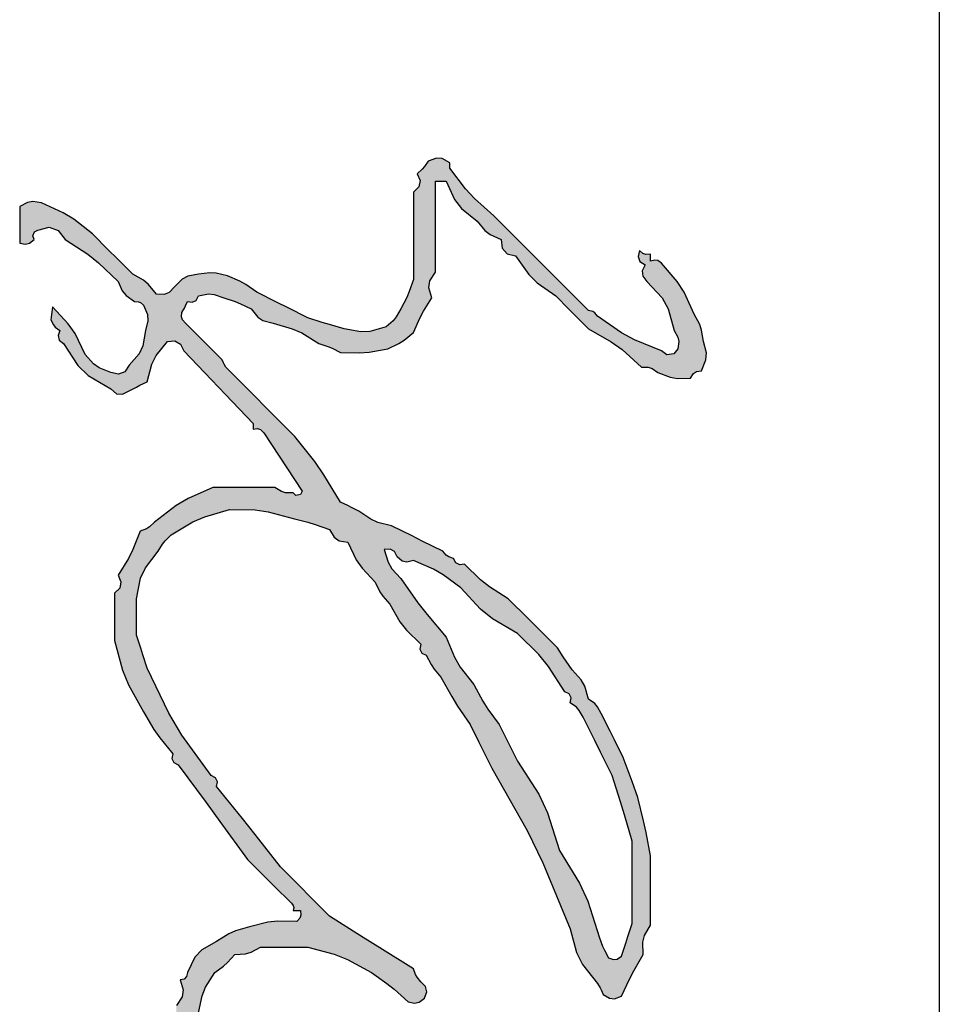
# Model space of a CAD drawing. Extents: x 1083416 to 1702742, y -180300 to 280636.
# Drawn here: x 1089965 to 1090666, y 37818 to 38568 of the extents above; entities that cross this region are included whole.
import ezdxf

# ---------------------------------------------------------------- set-up
doc = ezdxf.new("R2010")
doc.units = 0
doc.header["$LTSCALE"] = 1000
doc.layers.get('0').update_dxf_attribs({"linetype": 'CONTINUOUS'})
doc.layers.add('DDTK', color=140, linetype='CONTINUOUS')

# ---------------------------------------------------------------- blocks, each defined once
blk = doc.blocks.new('zxp')
h = blk.add_hatch(color=256)
h.dxf.hatch_style = 1
h.paths.add_polyline_path([(3.418724, 15.351333), (3.473013, 15.406287), (3.491377, 15.403099), (3.506222, 15.410522), (3.514689, 15.427125), (3.550424, 15.445256), (3.567561, 15.456681), (3.598042, 15.482693), (3.672119, 15.524011), (3.708372, 15.54632), (3.778638, 15.59383), (3.84532, 15.627171), (3.878661, 15.643841), (3.945343, 15.677182), (4.182157, 15.811246), (4.305305, 15.871421), (4.556593, 15.975861), (4.646772, 15.999365), (4.692065, 16.022011), (4.764974, 16.080052), (4.781123, 16.089357), (4.789517, 16.093554), (4.80665, 16.10089), (4.820819, 16.124951), (4.82272, 16.14396), (4.813596, 16.17035), (4.748307, 16.200888), (4.716235, 16.217622), (4.653838, 16.253702), (4.608027, 16.252637), (4.582621, 16.258988), (4.542701, 16.281486), (4.437122, 16.281486), (4.384332, 16.281486), (4.278752, 16.281486), (4.189286, 16.264787), (4.144747, 16.255045), (4.05648, 16.232864), (3.995189, 16.211099), (3.964623, 16.199984), (3.903667, 16.177296), (3.836985, 16.143955), (3.803644, 16.127285), (3.736962, 16.093944), (3.711158, 16.079576), (3.69906, 16.068991), (3.681394, 16.045321), (3.632489, 16.030839), (3.60803, 16.017081), (3.570258, 15.982807), (3.537068, 15.960355), (3.520396, 15.949241), (3.486905, 15.927239), (3.411888, 15.852222), (3.37438, 15.814713), (3.299363, 15.739696), (3.253936, 15.667796), (3.226947, 15.633704), (3.167388, 15.572992), (3.170576, 15.554628), (3.163153, 15.539783), (3.14655, 15.531315), (3.139472, 15.512572), (3.133345, 15.503382), (3.118766, 15.489639), (3.079868, 15.411844), (3.060419, 15.372946), (3.021522, 15.295151), (3.008549, 15.241982), (2.996726, 15.21538), (2.965953, 15.170122), (2.951826, 15.142457), (2.944879, 15.128563), (2.931223, 15.100662), (2.827328, 15.037139), (2.776978, 15.002174), (2.681166, 14.927011), (2.575587, 14.821432), (2.522797, 14.768642), (2.417217, 14.663062), (2.406104, 14.657505), (2.400547, 14.654727), (2.389433, 14.64917), (2.333865, 14.593602), (2.306081, 14.565818), (2.250513, 14.51025), (2.237643, 14.498285), (2.226311, 14.494508), (2.208836, 14.496358), (2.192688, 14.505663), (2.184294, 14.50986), (2.16716, 14.517196), (2.170348, 14.535559), (2.162926, 14.550404), (2.146322, 14.558872), (2.138664, 14.597109), (2.140253, 14.619355), (2.153268, 14.656116), (2.167398, 14.698721), (2.175794, 14.71971), (2.194944, 14.760307), (2.226417, 14.785108), (2.239723, 14.805068), (2.250513, 14.843659), (2.271283, 14.916648), (2.287139, 14.952685), (2.326919, 15.017309), (2.338319, 15.051582), (2.345341, 15.068434), (2.361649, 15.100662), (2.362565, 15.173108), (2.359742, 15.209805), (2.347757, 15.281259), (2.327613, 15.322882), (2.314747, 15.342896), (2.285243, 15.378503), (2.230552, 15.402328), (2.203871, 15.41637), (2.153268, 15.447963), (2.115709, 15.436423), (2.08885, 15.44026), (2.056024, 15.461855), (1.917103, 15.461855), (1.847643, 15.461855), (1.708723, 15.461855), (1.708723, 15.478526), (1.708723, 15.486861), (1.708723, 15.503531), (1.779289, 15.534958), (1.813324, 15.561257), (1.861535, 15.621614), (1.896695, 15.650602), (1.911995, 15.670493), (1.930995, 15.711912), (1.964238, 15.715689), (1.985861, 15.73491), (1.99351, 15.76748), (2.063965, 15.817566), (2.096236, 15.849838), (2.146322, 15.920293), (2.196334, 15.970304), (2.221339, 15.99531), (2.271351, 16.045321), (2.320796, 16.131644), (2.350631, 16.172846), (2.417217, 16.246756), (2.417205, 16.273115), (2.42223, 16.288191), (2.438055, 16.30927), (2.455974, 16.3567), (2.460461, 16.383622), (2.458893, 16.434299), (2.441781, 16.44472), (2.434147, 16.456171), (2.431109, 16.475975), (2.389752, 16.492512), (2.363068, 16.49418), (2.319973, 16.482921), (2.276571, 16.476127), (2.25458, 16.468797), (2.215782, 16.448191), (2.13192, 16.409199), (2.091583, 16.383268), (2.021294, 16.323162), (2.011747, 16.309217), (2.00984, 16.297775), (2.014348, 16.281486), (2.003234, 16.281486), (1.997677, 16.281486), (1.986564, 16.281486), (1.988547, 16.264026), (1.984734, 16.252588), (1.972672, 16.23981), (1.995692, 16.234013), (2.014708, 16.241144), (2.02824, 16.260648), (2.050662, 16.249236), (2.071384, 16.251538), (2.090754, 16.267594), (2.15375, 16.325869), (2.195537, 16.349084), (2.278297, 16.371785), (2.302893, 16.385851), (2.319643, 16.3892), (2.347757, 16.385677), (2.367169, 16.369672), (2.370129, 16.343039), (2.354703, 16.323162), (2.313729, 16.220379), (2.2866, 16.170404), (2.222729, 16.080052), (2.210624, 16.069284), (2.205695, 16.061069), (2.20189, 16.045321), (2.057413, 15.900844), (1.985174, 15.828605), (1.840697, 15.684128), (1.774916, 15.611068), (1.738181, 15.577159), (1.6601, 15.517423), (1.651765, 15.517423), (1.647598, 15.517423), (1.639262, 15.517423), (1.622926, 15.488226), (1.621038, 15.465569), (1.632316, 15.434071), (1.653607, 15.419829), (1.663607, 15.411257), (1.680938, 15.392395), (1.707092, 15.403296), (1.73045, 15.398624), (1.750399, 15.378503), (1.883762, 15.378503), (1.950444, 15.378503), (2.083808, 15.378503), (2.129586, 15.362415), (2.15206, 15.352583), (2.194944, 15.329881), (2.226287, 15.313039), (2.241094, 15.301194), (2.264405, 15.274312), (2.281355, 15.212635), (2.282884, 15.177469), (2.271351, 15.114554), (2.255196, 15.058834), (2.246859, 15.031045), (2.229675, 14.975633), (2.190777, 14.897838), (2.171328, 14.85894), (2.13243, 14.781145), (2.102219, 14.74005), (2.089347, 14.717167), (2.069916, 14.670008), (2.059126, 14.626793), (2.057645, 14.603094), (2.06297, 14.558872), (2.071499, 14.518745), (2.082787, 14.497782), (2.111592, 14.468573), (2.133504, 14.448193), (2.141188, 14.428983), (2.139376, 14.399113), (2.102779, 14.369125), (2.086487, 14.349871), (2.06297, 14.308815), (2.001845, 14.24769), (1.971282, 14.217127), (1.910157, 14.156002), (1.854051, 14.084342), (1.829771, 14.044351), (1.792075, 13.961513), (1.786925, 13.928107), (1.790261, 13.908091), (1.805967, 13.878161), (1.861535, 13.878161), (1.889319, 13.878161), (1.944887, 13.878161), (1.949299, 13.900644), (1.945468, 13.915968), (1.930995, 13.933729), (1.917065, 13.92827), (1.902588, 13.934061), (1.896265, 13.947621), (1.884732, 13.990011), (1.896335, 14.02482), (1.930995, 14.051812), (1.987338, 14.137843), (2.019815, 14.178792), (2.090754, 14.253247), (2.126865, 14.269227), (2.144346, 14.283529), (2.16716, 14.315761), (2.168124, 14.330692), (2.171453, 14.339014), (2.181052, 14.350491), (2.217182, 14.365168), (2.240448, 14.36683), (2.278297, 14.357437), (2.335849, 14.347447), (2.366083, 14.333125), (2.410271, 14.294923), (2.43516, 14.278309), (2.44462, 14.254658), (2.438055, 14.225462), (2.420362, 14.181056), (2.404863, 14.159357), (2.368595, 14.128218), (2.289777, 14.089395), (2.252081, 14.063298), (2.187998, 14.00319), (2.207463, 14.000523), (2.217188, 13.999134), (2.236621, 13.996244), (2.255799, 14.006396), (2.264852, 14.01394), (2.278297, 14.030974), (2.297385, 14.024283), (2.314246, 14.0291), (2.326919, 14.044866), (2.410849, 14.099628), (2.449139, 14.139451), (2.50057, 14.225462), (2.518434, 14.246923), (2.520776, 14.27035), (2.507516, 14.294923), (2.493388, 14.322588), (2.486441, 14.336482), (2.472785, 14.364383), (2.406629, 14.38152), (2.373376, 14.398146), (2.319973, 14.440789), (2.317642, 14.4693), (2.329265, 14.490221), (2.354703, 14.503304), (2.465735, 14.608993), (2.521303, 14.661783), (2.632544, 14.767253), (2.640879, 14.767253), (2.645047, 14.767253), (2.653382, 14.767253), (2.651399, 14.784712), (2.655211, 14.796151), (2.667274, 14.808929), (2.756205, 14.867242), (2.80066, 14.896415), (2.889547, 14.954795), (2.90224, 14.948504), (2.90579, 14.930755), (2.896493, 14.920065), (2.895921, 14.891063), (2.891142, 14.875132), (2.875655, 14.850605), (2.875655, 14.756139), (2.875655, 14.708906), (2.875655, 14.61444), (2.917349, 14.519818), (2.944513, 14.474069), (3.00763, 14.392167), (3.0253, 14.372808), (3.032702, 14.360966), (3.04236, 14.336599), (3.111747, 14.309331), (3.145618, 14.292395), (3.209064, 14.253247), (3.235218, 14.264148), (3.258576, 14.259476), (3.278525, 14.239355), (3.350763, 14.239355), (3.386883, 14.239355), (3.459121, 14.239355), (3.572039, 14.270454), (3.627791, 14.293327), (3.730016, 14.350491), (3.797168, 14.389867), (3.829503, 14.412361), (3.889775, 14.461627), (3.908138, 14.45844), (3.922983, 14.465862), (3.931451, 14.482465), (4.075663, 14.588407), (4.147903, 14.641197), (4.292644, 14.746414), (4.359326, 14.813096), (4.392667, 14.846437), (4.459349, 14.913119), (4.467951, 14.920685), (4.475983, 14.922693), (4.487133, 14.920065), (4.487133, 14.931179), (4.487133, 14.936736), (4.487133, 14.947849), (4.504593, 14.949833), (4.516032, 14.94602), (4.528809, 14.933957), (4.527434, 14.861252), (4.53175, 14.823842), (4.549647, 14.75336), (4.56407, 14.700567), (4.575693, 14.674415), (4.605216, 14.628332), (4.636701, 14.571624), (4.664787, 14.545189), (4.723298, 14.517196), (4.738695, 14.514041), (4.747927, 14.504809), (4.751082, 14.489411), (4.788642, 14.500952), (4.815501, 14.497115), (4.848327, 14.475519), (4.920565, 14.475519), (4.956685, 14.475519), (5.028923, 14.475519), (5.038069, 14.491759), (5.05212, 14.498785), (5.070599, 14.496358), (5.126168, 14.524142), (5.153952, 14.538034), (5.20952, 14.565818), (5.259851, 14.598674), (5.284861, 14.615348), (5.334548, 14.64917), (5.370283, 14.667301), (5.38742, 14.678726), (5.417901, 14.704738), (5.517205, 14.784326), (5.568816, 14.821988), (5.674904, 14.892281), (5.739247, 14.815248), (5.778401, 14.780444), (5.862446, 14.725576), (5.895979, 14.705668), (5.923669, 14.70369), (5.959691, 14.71863), (5.972384, 14.724922), (5.975934, 14.742671), (5.966637, 14.75336), (5.902021, 14.776462), (5.87026, 14.796123), (5.82077, 14.843659), (5.792986, 14.871443), (5.779094, 14.885335), (5.75131, 14.913119), (5.746882, 14.937886), (5.7485, 14.952442), (5.758256, 14.975633), (5.847165, 15.064542), (5.89162, 15.108997), (5.980529, 15.197906), (5.986086, 15.20902), (5.988864, 15.214577), (5.994421, 15.22569), (6.055546, 15.286815), (6.086109, 15.317378), (6.147234, 15.378503), (6.173124, 15.422711), (6.190858, 15.4434), (6.230586, 15.475747), (6.259096, 15.478078), (6.280017, 15.466456), (6.2931, 15.441017), (6.370656, 15.341349), (6.411019, 15.292636), (6.494535, 15.197906), (6.546841, 15.177192), (6.572289, 15.160726), (6.612617, 15.1215), (6.612617, 15.113165), (6.612617, 15.108997), (6.612617, 15.100662), (6.629142, 15.09712), (6.637513, 15.095725), (6.654293, 15.093716), (6.66159, 15.102547), (6.671483, 15.10502), (6.682078, 15.100662), (6.675728, 15.111342), (6.683615, 15.127117), (6.69597, 15.128446), (6.69597, 15.211798), (6.69597, 15.253474), (6.69597, 15.336827), (6.681068, 15.344799), (6.677513, 15.366129), (6.689024, 15.378503), (6.699909, 15.556009), (6.701304, 15.645289), (6.69597, 15.823049), (6.707083, 15.87306), (6.71264, 15.898066), (6.723754, 15.948077), (6.723754, 16.042543), (6.723754, 16.089776), (6.723754, 16.184242), (6.747911, 16.214856), (6.75026, 16.24775), (6.7307, 16.281486), (6.714363, 16.304968), (6.696753, 16.314751), (6.668186, 16.316216), (6.660889, 16.307385), (6.650996, 16.304912), (6.640401, 16.30927), (6.632356, 16.230655), (6.625332, 16.191323), (6.605671, 16.114782), (6.58754, 16.079048), (6.576115, 16.06191), (6.550103, 16.031429), (6.518201, 15.969729), (6.496213, 15.940411), (6.445913, 15.892509), (6.4491, 15.874145), (6.441678, 15.859301), (6.425075, 15.850833), (6.358707, 15.752154), (6.322321, 15.704572), (6.244478, 15.614668), (6.219133, 15.607428), (6.197895, 15.614507), (6.181964, 15.635506), (6.151063, 15.656539), (6.136664, 15.669498), (6.112503, 15.69802), (6.09414, 15.694832), (6.079295, 15.702255), (6.070827, 15.718858), (6.023361, 15.752902), (5.995264, 15.766211), (5.938853, 15.781372), (5.880506, 15.800821), (5.851333, 15.810546), (5.792986, 15.829995), (5.742975, 15.83833), (5.717969, 15.842497), (5.667958, 15.850833), (5.635458, 15.84967), (5.617207, 15.843033), (5.591551, 15.823049), (5.574429, 15.808606), (5.564065, 15.802684), (5.542929, 15.795264), (5.544647, 15.765389), (5.536992, 15.746253), (5.515145, 15.725804), (5.515145, 15.664679), (5.515145, 15.634117), (5.515145, 15.572992), (5.495728, 15.561823), (5.492128, 15.533028), (5.508199, 15.517423), (5.519491, 15.446019), (5.52092, 15.408888), (5.515145, 15.336827), (5.531481, 15.278386), (5.539817, 15.24921), (5.556821, 15.19096), (5.572264, 15.125087), (5.58362, 15.092439), (5.612389, 15.031202), (5.613886, 14.991937), (5.610928, 14.971232), (5.598497, 14.933957), (5.431344, 14.820701), (5.34799, 14.763742), (5.181736, 14.64917), (5.126168, 14.621386), (5.098384, 14.607494), (5.042815, 14.57971), (4.979032, 14.558551), (4.943139, 14.554064), (4.876111, 14.558872), (4.811706, 14.573488), (4.77948, 14.586671), (4.723298, 14.621386), (4.698804, 14.654643), (4.684617, 14.670248), (4.653838, 14.697792), (4.651702, 14.73819), (4.645582, 14.759608), (4.626054, 14.795037), (4.626054, 14.867275), (4.626054, 14.903395), (4.626054, 14.975633), (4.653195, 15.076791), (4.673188, 15.126774), (4.723298, 15.218744), (4.764256, 15.276938), (4.786651, 15.304932), (4.834435, 15.357665), (4.839925, 15.382685), (4.836113, 15.399839), (4.820542, 15.420179), (4.796597, 15.429277), (4.775867, 15.42467), (4.758028, 15.406287), (4.740905, 15.391845), (4.730542, 15.385923), (4.709406, 15.378503), (4.629452, 15.250307), (4.589164, 15.186401), (4.507971, 15.058986), (4.432954, 14.983969), (4.395446, 14.94646), (4.320429, 14.871443), (4.197246, 14.775383), (4.136109, 14.726752), (4.014803, 14.628332), (3.99644, 14.63152), (3.981595, 14.624097), (3.973127, 14.607494), (3.818696, 14.495783), (3.735382, 14.446359), (3.563312, 14.364383), (3.5133, 14.347713), (3.488295, 14.339377), (3.438283, 14.322707), (3.382715, 14.322707), (3.354931, 14.322707), (3.299363, 14.322707), (3.221501, 14.339063), (3.181728, 14.35742), (3.118766, 14.406059), (3.091352, 14.421934), (3.078386, 14.432018), (3.056252, 14.454681), (3.007146, 14.538386), (2.987155, 14.58408), (2.959007, 14.676954), (2.961394, 14.775157), (2.968532, 14.825122), (2.993737, 14.920065), (3.007853, 14.976337), (3.016223, 15.004237), (3.035414, 15.058986), (3.06486, 15.075812), (3.078305, 15.095019), (3.084036, 15.128446), (3.150652, 15.160625), (3.182558, 15.18238), (3.236848, 15.232636), (3.272583, 15.250767), (3.28972, 15.262193), (3.320201, 15.288205), (3.387072, 15.326875)])
h.paths.add_polyline_path([(3.222956, 15.329881), (3.185184, 15.295607), (3.160725, 15.281849), (3.11182, 15.267366), (3.110354, 15.289719), (3.119603, 15.305903), (3.139604, 15.315989), (3.155778, 15.335852), (3.159735, 15.353659), (3.153496, 15.378503), (3.187337, 15.454727), (3.208638, 15.491649), (3.257686, 15.5591), (3.339177, 15.63395), (3.37545, 15.678929), (3.431337, 15.774426), (3.51208, 15.855691), (3.557538, 15.892626), (3.65361, 15.955023), (3.662078, 15.971627), (3.676923, 15.979049), (3.695286, 15.975861), (3.712952, 15.99953), (3.72505, 16.010116), (3.750854, 16.024483), (3.839764, 16.068938), (3.884218, 16.091165), (3.973127, 16.13562), (4.073029, 16.166575), (4.123042, 16.181856), (4.223184, 16.212026), (4.348213, 16.212026), (4.410727, 16.212026), (4.535755, 16.212026), (4.585767, 16.195356), (4.610772, 16.18702), (4.660784, 16.17035), (4.671582, 16.153937), (4.6735, 16.140508), (4.66773, 16.121728), (4.638333, 16.105514), (4.622869, 16.098485), (4.591324, 16.086998), (4.451601, 16.042278), (4.383001, 16.010836), (4.257914, 15.934185), (4.114413, 15.889179), (4.043866, 15.856065), (3.917559, 15.774426), (3.861991, 15.746642), (3.834207, 15.73275), (3.778638, 15.704966), (3.720536, 15.661683), (3.689643, 15.642024), (3.625826, 15.607722), (3.559779, 15.556799), (3.522374, 15.535219), (3.445229, 15.503531), (3.3596, 15.430065), (3.314958, 15.395189)], flags=16)
h.paths.add_polyline_path([(5.598497, 15.406287), (5.598497, 15.489639), (5.598497, 15.531315), (5.598497, 15.614668), (5.620991, 15.668145), (5.629516, 15.696561), (5.640174, 15.753588), (5.650854, 15.747239), (5.666629, 15.755126), (5.667958, 15.76748), (5.729083, 15.76748), (5.759645, 15.76748), (5.82077, 15.76748), (5.873931, 15.742182), (5.902357, 15.732233), (5.959691, 15.718858), (6.059179, 15.667943), (6.106708, 15.634817), (6.18891, 15.5591), (6.156201, 15.499677), (6.136303, 15.471251), (6.091665, 15.420179), (6.03054, 15.359054), (5.999978, 15.328491), (5.938853, 15.267366), (5.933296, 15.256253), (5.930518, 15.250696), (5.924961, 15.239582), (5.872171, 15.186793), (5.845776, 15.160398), (5.792986, 15.107608), (5.760765, 15.091051), (5.745225, 15.081162), (5.71658, 15.058986), (5.699323, 15.068376), (5.69124, 15.076459), (5.68185, 15.093716), (5.656844, 15.168733), (5.644341, 15.206241), (5.619336, 15.281259), (5.62094, 15.331934), (5.616451, 15.358871)], flags=16)
h.paths.add_polyline_path([(6.298188, 15.559176), (6.299654, 15.573835), (6.306992, 15.600776), (6.372226, 15.667559), (6.401038, 15.706455), (6.445913, 15.788318), (6.507658, 15.865623), (6.538224, 15.904525), (6.598725, 15.982807), (6.609486, 15.986736), (6.618863, 15.984392), (6.626509, 15.975861), (6.628701, 15.908295), (6.622711, 15.87236), (6.598725, 15.809157), (6.604726, 15.609182), (6.603331, 15.508774), (6.591779, 15.309043), (6.595849, 15.287015), (6.597248, 15.275826), (6.598725, 15.253474), (6.588798, 15.252134), (6.582942, 15.248231), (6.577887, 15.239582), (6.562032, 15.262399), (6.548662, 15.272426), (6.522319, 15.281259), (6.481511, 15.30922), (6.463426, 15.332238), (6.445913, 15.378503), (6.437577, 15.378503), (6.43341, 15.378503), (6.425075, 15.378503), (6.371499, 15.43653), (6.346315, 15.467311), (6.300046, 15.531315)], flags=16)
for p, q in [((2.25458, 16.468797), (2.215782, 16.448191)), ((2.276571, 16.476127), (2.25458, 16.468797)), ((2.319973, 16.482921), (2.276571, 16.476127)), ((2.363068, 16.49418), (2.319973, 16.482921)), ((2.389752, 16.492512), (2.363068, 16.49418)), ((2.431109, 16.475975), (2.389752, 16.492512)), ((2.434147, 16.456171), (2.431109, 16.475975)), ((2.215782, 16.448191), (2.13192, 16.409199)), ((2.441781, 16.44472), (2.434147, 16.456171)), ((2.458893, 16.434299), (2.441781, 16.44472)), ((2.460461, 16.383622), (2.458893, 16.434299)), ((2.13192, 16.409199), (2.091583, 16.383268)), ((2.302893, 16.385851), (2.319643, 16.3892)), ((2.319643, 16.3892), (2.347757, 16.385677)), ((2.091583, 16.383268), (2.021294, 16.323162)), ((2.195537, 16.349084), (2.278297, 16.371785)), ((2.278297, 16.371785), (2.302893, 16.385851)), ((2.347757, 16.385677), (2.367169, 16.369672)), ((2.367169, 16.369672), (2.370129, 16.343039)), ((2.438055, 16.30927), (2.455974, 16.3567)), ((2.455974, 16.3567), (2.460461, 16.383622)), ((2.021294, 16.323162), (2.011747, 16.309217)), ((2.090754, 16.267594), (2.15375, 16.325869)), ((2.15375, 16.325869), (2.195537, 16.349084)), ((2.354703, 16.323162), (2.313729, 16.220379)), ((2.370129, 16.343039), (2.354703, 16.323162)), ((1.997677, 16.281486), (1.986564, 16.281486)), ((1.986564, 16.281486), (1.988547, 16.264026)), ((2.003234, 16.281486), (1.997677, 16.281486)), ((2.014348, 16.281486), (2.003234, 16.281486)), ((2.011747, 16.309217), (2.00984, 16.297775)), ((2.00984, 16.297775), (2.014348, 16.281486)), ((2.417205, 16.273115), (2.42223, 16.288191)), ((2.42223, 16.288191), (2.438055, 16.30927)), ((4.278752, 16.281486), (4.189286, 16.264787)), ((4.384332, 16.281486), (4.278752, 16.281486)), ((4.437122, 16.281486), (4.384332, 16.281486)), ((4.542701, 16.281486), (4.437122, 16.281486)), ((4.582621, 16.258988), (4.542701, 16.281486)), ((1.984734, 16.252588), (1.972672, 16.23981)), ((1.972672, 16.23981), (1.995692, 16.234013)), ((1.988547, 16.264026), (1.984734, 16.252588)), ((1.995692, 16.234013), (2.014708, 16.241144)), ((2.014708, 16.241144), (2.02824, 16.260648)), ((2.02824, 16.260648), (2.050662, 16.249236)), ((2.050662, 16.249236), (2.071384, 16.251538)), ((2.071384, 16.251538), (2.090754, 16.267594)), ((2.350631, 16.172846), (2.417217, 16.246756)), ((2.417217, 16.246756), (2.417205, 16.273115)), ((4.144747, 16.255045), (4.05648, 16.232864)), ((4.189286, 16.264787), (4.144747, 16.255045)), ((4.608027, 16.252637), (4.582621, 16.258988)), ((4.653838, 16.253702), (4.608027, 16.252637)), ((4.716235, 16.217622), (4.653838, 16.253702)), ((2.313729, 16.220379), (2.2866, 16.170404)), ((3.995189, 16.211099), (3.964623, 16.199984)), ((4.05648, 16.232864), (3.995189, 16.211099)), ((4.223184, 16.212026), (4.123042, 16.181856)), ((4.348213, 16.212026), (4.223184, 16.212026)), ((4.410727, 16.212026), (4.348213, 16.212026)), ((4.535755, 16.212026), (4.410727, 16.212026)), ((4.585767, 16.195356), (4.535755, 16.212026)), ((4.748307, 16.200888), (4.716235, 16.217622)), ((4.813596, 16.17035), (4.748307, 16.200888)), ((2.2866, 16.170404), (2.222729, 16.080052)), ((2.320796, 16.131644), (2.350631, 16.172846)), ((3.903667, 16.177296), (3.836985, 16.143955)), ((3.964623, 16.199984), (3.903667, 16.177296)), ((4.073029, 16.166575), (3.973127, 16.13562)), ((4.123042, 16.181856), (4.073029, 16.166575)), ((4.610772, 16.18702), (4.585767, 16.195356)), ((4.660784, 16.17035), (4.610772, 16.18702)), ((4.671582, 16.153937), (4.660784, 16.17035)), ((4.82272, 16.14396), (4.813596, 16.17035)), ((2.271351, 16.045321), (2.320796, 16.131644)), ((3.803644, 16.127285), (3.736962, 16.093944)), ((3.836985, 16.143955), (3.803644, 16.127285)), ((3.973127, 16.13562), (3.884218, 16.091165)), ((4.66773, 16.121728), (4.6735, 16.140508)), ((4.6735, 16.140508), (4.671582, 16.153937)), ((4.820819, 16.124951), (4.82272, 16.14396)), ((3.736962, 16.093944), (3.711158, 16.079576)), ((3.884218, 16.091165), (3.839764, 16.068938)), ((4.591324, 16.086998), (4.622869, 16.098485)), ((4.622869, 16.098485), (4.638333, 16.105514)), ((4.638333, 16.105514), (4.66773, 16.121728)), ((4.764974, 16.080052), (4.781123, 16.089357)), ((4.781123, 16.089357), (4.789517, 16.093554)), ((4.789517, 16.093554), (4.80665, 16.10089)), ((4.80665, 16.10089), (4.820819, 16.124951)), ((2.205695, 16.061069), (2.20189, 16.045321)), ((2.210624, 16.069284), (2.205695, 16.061069)), ((2.222729, 16.080052), (2.210624, 16.069284)), ((3.69906, 16.068991), (3.681394, 16.045321)), ((3.711158, 16.079576), (3.69906, 16.068991)), ((3.839764, 16.068938), (3.750854, 16.024483)), ((4.451601, 16.042278), (4.591324, 16.086998)), ((4.692065, 16.022011), (4.764974, 16.080052)), ((2.20189, 16.045321), (2.057413, 15.900844)), ((2.221339, 15.99531), (2.271351, 16.045321)), ((3.60803, 16.017081), (3.570258, 15.982807)), ((3.632489, 16.030839), (3.60803, 16.017081)), ((3.681394, 16.045321), (3.632489, 16.030839)), ((3.750854, 16.024483), (3.72505, 16.010116)), ((4.383001, 16.010836), (4.451601, 16.042278)), ((4.646772, 15.999365), (4.692065, 16.022011)), ((2.196334, 15.970304), (2.221339, 15.99531)), ((3.570258, 15.982807), (3.537068, 15.960355)), ((3.676923, 15.979049), (3.662078, 15.971627)), ((3.695286, 15.975861), (3.676923, 15.979049)), ((3.712952, 15.99953), (3.695286, 15.975861)), ((3.72505, 16.010116), (3.712952, 15.99953)), ((4.257914, 15.934185), (4.383001, 16.010836)), ((4.305305, 15.871421), (4.556593, 15.975861)), ((4.556593, 15.975861), (4.646772, 15.999365)), ((2.146322, 15.920293), (2.196334, 15.970304)), ((3.520396, 15.949241), (3.486905, 15.927239)), ((3.537068, 15.960355), (3.520396, 15.949241)), ((3.65361, 15.955023), (3.557538, 15.892626)), ((3.662078, 15.971627), (3.65361, 15.955023)), ((2.057413, 15.900844), (1.985174, 15.828605)), ((2.096236, 15.849838), (2.146322, 15.920293)), ((3.486905, 15.927239), (3.411888, 15.852222)), ((4.114413, 15.889179), (4.257914, 15.934185)), ((3.557538, 15.892626), (3.51208, 15.855691)), ((4.043866, 15.856065), (4.114413, 15.889179)), ((4.182157, 15.811246), (4.305305, 15.871421)), ((1.985174, 15.828605), (1.840697, 15.684128)), ((2.063965, 15.817566), (2.096236, 15.849838)), ((3.411888, 15.852222), (3.37438, 15.814713)), ((3.51208, 15.855691), (3.431337, 15.774426)), ((3.917559, 15.774426), (4.043866, 15.856065)), ((1.99351, 15.76748), (2.063965, 15.817566)), ((3.37438, 15.814713), (3.299363, 15.739696)), ((3.945343, 15.677182), (4.182157, 15.811246)), ((1.985861, 15.73491), (1.99351, 15.76748)), ((3.431337, 15.774426), (3.37545, 15.678929)), ((3.861991, 15.746642), (3.917559, 15.774426)), ((1.930995, 15.711912), (1.964238, 15.715689)), ((1.964238, 15.715689), (1.985861, 15.73491)), ((3.299363, 15.739696), (3.253936, 15.667796)), ((3.778638, 15.704966), (3.834207, 15.73275)), ((3.834207, 15.73275), (3.861991, 15.746642)), ((1.840697, 15.684128), (1.774916, 15.611068)), ((1.911995, 15.670493), (1.930995, 15.711912)), ((3.37545, 15.678929), (3.339177, 15.63395)), ((3.720536, 15.661683), (3.778638, 15.704966)), ((3.878661, 15.643841), (3.945343, 15.677182)), ((1.861535, 15.621614), (1.896695, 15.650602)), ((1.896695, 15.650602), (1.911995, 15.670493)), ((3.253936, 15.667796), (3.226947, 15.633704)), ((3.625826, 15.607722), (3.689643, 15.642024)), ((3.689643, 15.642024), (3.720536, 15.661683)), ((3.84532, 15.627171), (3.878661, 15.643841)), ((1.774916, 15.611068), (1.738181, 15.577159)), ((1.813324, 15.561257), (1.861535, 15.621614)), ((3.226947, 15.633704), (3.167388, 15.572992)), ((3.339177, 15.63395), (3.257686, 15.5591)), ((3.559779, 15.556799), (3.625826, 15.607722)), ((3.778638, 15.59383), (3.84532, 15.627171)), ((1.738181, 15.577159), (1.6601, 15.517423)), ((3.167388, 15.572992), (3.170576, 15.554628)), ((3.708372, 15.54632), (3.778638, 15.59383)), ((1.708723, 15.503531), (1.779289, 15.534958)), ((1.779289, 15.534958), (1.813324, 15.561257)), ((3.14655, 15.531315), (3.139472, 15.512572)), ((3.163153, 15.539783), (3.14655, 15.531315)), ((3.170576, 15.554628), (3.163153, 15.539783)), ((3.257686, 15.5591), (3.208638, 15.491649)), ((3.445229, 15.503531), (3.522374, 15.535219)), ((3.522374, 15.535219), (3.559779, 15.556799)), ((3.672119, 15.524011), (3.708372, 15.54632)), ((1.622926, 15.488226), (1.621038, 15.465569)), ((1.639262, 15.517423), (1.622926, 15.488226)), ((1.647598, 15.517423), (1.639262, 15.517423)), ((1.651765, 15.517423), (1.647598, 15.517423)), ((1.6601, 15.517423), (1.651765, 15.517423)), ((1.708723, 15.486861), (1.708723, 15.503531)), ((3.118766, 15.489639), (3.079868, 15.411844)), ((3.133345, 15.503382), (3.118766, 15.489639)), ((3.139472, 15.512572), (3.133345, 15.503382)), ((3.208638, 15.491649), (3.187337, 15.454727)), ((3.3596, 15.430065), (3.445229, 15.503531)), ((3.598042, 15.482693), (3.672119, 15.524011)), ((1.621038, 15.465569), (1.632316, 15.434071)), ((1.708723, 15.478526), (1.708723, 15.486861)), ((1.708723, 15.461855), (1.708723, 15.478526)), ((1.847643, 15.461855), (1.708723, 15.461855)), ((1.917103, 15.461855), (1.847643, 15.461855)), ((2.056024, 15.461855), (1.917103, 15.461855)), ((2.08885, 15.44026), (2.056024, 15.461855)), ((3.187337, 15.454727), (3.153496, 15.378503)), ((3.550424, 15.445256), (3.567561, 15.456681)), ((3.567561, 15.456681), (3.598042, 15.482693)), ((1.632316, 15.434071), (1.653607, 15.419829)), ((1.653607, 15.419829), (1.663607, 15.411257)), ((2.115709, 15.436423), (2.08885, 15.44026)), ((2.153268, 15.447963), (2.115709, 15.436423)), ((2.203871, 15.41637), (2.153268, 15.447963)), ((2.230552, 15.402328), (2.203871, 15.41637)), ((3.314958, 15.395189), (3.3596, 15.430065)), ((3.506222, 15.410522), (3.514689, 15.427125)), ((3.514689, 15.427125), (3.550424, 15.445256)), ((4.775867, 15.42467), (4.758028, 15.406287)), ((4.796597, 15.429277), (4.775867, 15.42467)), ((4.820542, 15.420179), (4.796597, 15.429277)), ((4.836113, 15.399839), (4.820542, 15.420179)), ((1.663607, 15.411257), (1.680938, 15.392395)), ((1.680938, 15.392395), (1.707092, 15.403296)), ((1.707092, 15.403296), (1.73045, 15.398624)), ((1.73045, 15.398624), (1.750399, 15.378503)), ((1.750399, 15.378503), (1.883762, 15.378503)), ((1.883762, 15.378503), (1.950444, 15.378503)), ((1.950444, 15.378503), (2.083808, 15.378503)), ((2.083808, 15.378503), (2.129586, 15.362415)), ((2.285243, 15.378503), (2.230552, 15.402328)), ((2.314747, 15.342896), (2.285243, 15.378503)), ((3.079868, 15.411844), (3.060419, 15.372946)), ((3.153496, 15.378503), (3.159735, 15.353659)), ((3.222956, 15.329881), (3.314958, 15.395189)), ((3.418724, 15.351333), (3.473013, 15.406287)), ((3.473013, 15.406287), (3.491377, 15.403099)), ((3.491377, 15.403099), (3.506222, 15.410522)), ((4.709406, 15.378503), (4.629452, 15.250307)), ((4.730542, 15.385923), (4.709406, 15.378503)), ((4.740905, 15.391845), (4.730542, 15.385923)), ((4.758028, 15.406287), (4.740905, 15.391845)), ((4.834435, 15.357665), (4.839925, 15.382685)), ((4.839925, 15.382685), (4.836113, 15.399839)), ((2.129586, 15.362415), (2.15206, 15.352583)), ((2.15206, 15.352583), (2.194944, 15.329881)), ((2.327613, 15.322882), (2.314747, 15.342896)), ((3.060419, 15.372946), (3.021522, 15.295151)), ((3.159735, 15.353659), (3.155778, 15.335852)), ((3.387072, 15.326875), (3.418724, 15.351333)), ((4.786651, 15.304932), (4.834435, 15.357665)), ((2.194944, 15.329881), (2.226287, 15.313039)), ((2.226287, 15.313039), (2.241094, 15.301194)), ((2.241094, 15.301194), (2.264405, 15.274312)), ((2.347757, 15.281259), (2.327613, 15.322882)), ((3.119603, 15.305903), (3.110354, 15.289719)), ((3.139604, 15.315989), (3.119603, 15.305903)), ((3.155778, 15.335852), (3.139604, 15.315989)), ((3.185184, 15.295607), (3.222956, 15.329881)), ((3.320201, 15.288205), (3.387072, 15.326875)), ((4.764256, 15.276938), (4.786651, 15.304932)), ((2.264405, 15.274312), (2.281355, 15.212635)), ((2.359742, 15.209805), (2.347757, 15.281259)), ((3.021522, 15.295151), (3.008549, 15.241982)), ((3.110354, 15.289719), (3.11182, 15.267366)), ((3.11182, 15.267366), (3.160725, 15.281849)), ((3.160725, 15.281849), (3.185184, 15.295607)), ((3.28972, 15.262193), (3.320201, 15.288205)), ((4.723298, 15.218744), (4.764256, 15.276938)), ((3.008549, 15.241982), (2.996726, 15.21538)), ((3.182558, 15.18238), (3.236848, 15.232636)), ((3.236848, 15.232636), (3.272583, 15.250767)), ((3.272583, 15.250767), (3.28972, 15.262193)), ((4.629452, 15.250307), (4.589164, 15.186401)), ((2.281355, 15.212635), (2.282884, 15.177469)), ((2.362565, 15.173108), (2.359742, 15.209805)), ((2.996726, 15.21538), (2.965953, 15.170122)), ((4.673188, 15.126774), (4.723298, 15.218744)), ((2.282884, 15.177469), (2.271351, 15.114554)), ((2.361649, 15.100662), (2.362565, 15.173108)), ((2.965953, 15.170122), (2.951826, 15.142457)), ((3.084036, 15.128446), (3.150652, 15.160625)), ((3.150652, 15.160625), (3.182558, 15.18238)), ((4.589164, 15.186401), (4.507971, 15.058986)), ((2.271351, 15.114554), (2.255196, 15.058834)), ((2.944879, 15.128563), (2.931223, 15.100662)), ((2.951826, 15.142457), (2.944879, 15.128563)), ((3.078305, 15.095019), (3.084036, 15.128446)), ((4.653195, 15.076791), (4.673188, 15.126774)), ((2.345341, 15.068434), (2.361649, 15.100662)), ((2.931223, 15.100662), (2.827328, 15.037139)), ((3.035414, 15.058986), (3.06486, 15.075812)), ((3.06486, 15.075812), (3.078305, 15.095019)), ((4.626054, 14.975633), (4.653195, 15.076791)), ((2.255196, 15.058834), (2.246859, 15.031045)), ((2.326919, 15.017309), (2.338319, 15.051582)), ((2.338319, 15.051582), (2.345341, 15.068434)), ((3.016223, 15.004237), (3.035414, 15.058986)), ((4.507971, 15.058986), (4.432954, 14.983969)), ((2.246859, 15.031045), (2.229675, 14.975633)), ((2.287139, 14.952685), (2.326919, 15.017309)), ((2.776978, 15.002174), (2.681166, 14.927011)), ((2.827328, 15.037139), (2.776978, 15.002174)), ((3.007853, 14.976337), (3.016223, 15.004237)), ((2.229675, 14.975633), (2.190777, 14.897838)), ((2.993737, 14.920065), (3.007853, 14.976337)), ((4.432954, 14.983969), (4.395446, 14.94646)), ((4.626054, 14.903395), (4.626054, 14.975633)), ((2.271283, 14.916648), (2.287139, 14.952685)), ((2.681166, 14.927011), (2.575587, 14.821432)), ((2.80066, 14.896415), (2.889547, 14.954795)), ((2.889547, 14.954795), (2.90224, 14.948504)), ((2.90579, 14.930755), (2.896493, 14.920065)), ((2.90224, 14.948504), (2.90579, 14.930755)), ((4.395446, 14.94646), (4.320429, 14.871443)), ((4.487133, 14.947849), (4.504593, 14.949833)), ((4.487133, 14.936736), (4.487133, 14.947849)), ((4.487133, 14.931179), (4.487133, 14.936736)), ((4.487133, 14.920065), (4.487133, 14.931179)), ((4.504593, 14.949833), (4.516032, 14.94602)), ((4.516032, 14.94602), (4.528809, 14.933957)), ((4.528809, 14.933957), (4.527434, 14.861252)), ((2.190777, 14.897838), (2.171328, 14.85894)), ((2.250513, 14.843659), (2.271283, 14.916648)), ((2.756205, 14.867242), (2.80066, 14.896415)), ((2.895921, 14.891063), (2.891142, 14.875132)), ((2.896493, 14.920065), (2.895921, 14.891063)), ((2.968532, 14.825122), (2.993737, 14.920065)), ((4.392667, 14.846437), (4.459349, 14.913119)), ((4.459349, 14.913119), (4.467951, 14.920685)), ((4.467951, 14.920685), (4.475983, 14.922693)), ((4.475983, 14.922693), (4.487133, 14.920065)), ((4.626054, 14.867275), (4.626054, 14.903395)), ((2.171328, 14.85894), (2.13243, 14.781145)), ((2.667274, 14.808929), (2.756205, 14.867242)), ((2.891142, 14.875132), (2.875655, 14.850605)), ((2.875655, 14.850605), (2.875655, 14.756139)), ((4.320429, 14.871443), (4.197246, 14.775383)), ((4.527434, 14.861252), (4.53175, 14.823842)), ((4.626054, 14.795037), (4.626054, 14.867275)), ((2.239723, 14.805068), (2.250513, 14.843659)), ((2.575587, 14.821432), (2.522797, 14.768642)), ((2.961394, 14.775157), (2.968532, 14.825122)), ((4.292644, 14.746414), (4.359326, 14.813096)), ((4.359326, 14.813096), (4.392667, 14.846437)), ((4.53175, 14.823842), (4.549647, 14.75336)), ((2.13243, 14.781145), (2.102219, 14.74005)), ((2.194944, 14.760307), (2.226417, 14.785108)), ((2.226417, 14.785108), (2.239723, 14.805068)), ((2.651399, 14.784712), (2.655211, 14.796151)), ((2.653382, 14.767253), (2.651399, 14.784712)), ((2.655211, 14.796151), (2.667274, 14.808929)), ((4.197246, 14.775383), (4.136109, 14.726752)), ((4.645582, 14.759608), (4.626054, 14.795037)), ((2.102219, 14.74005), (2.089347, 14.717167)), ((2.175794, 14.71971), (2.194944, 14.760307)), ((2.522797, 14.768642), (2.417217, 14.663062)), ((2.521303, 14.661783), (2.632544, 14.767253)), ((2.632544, 14.767253), (2.640879, 14.767253)), ((2.640879, 14.767253), (2.645047, 14.767253)), ((2.645047, 14.767253), (2.653382, 14.767253)), ((2.875655, 14.756139), (2.875655, 14.708906)), ((2.959007, 14.676954), (2.961394, 14.775157)), ((4.147903, 14.641197), (4.292644, 14.746414)), ((4.549647, 14.75336), (4.56407, 14.700567)), ((4.651702, 14.73819), (4.645582, 14.759608)), ((4.653838, 14.697792), (4.651702, 14.73819)), ((2.089347, 14.717167), (2.069916, 14.670008)), ((2.167398, 14.698721), (2.175794, 14.71971)), ((2.875655, 14.708906), (2.875655, 14.61444)), ((4.136109, 14.726752), (4.014803, 14.628332)), ((4.56407, 14.700567), (4.575693, 14.674415)), ((2.069916, 14.670008), (2.059126, 14.626793)), ((2.153268, 14.656116), (2.167398, 14.698721)), ((2.417217, 14.663062), (2.406104, 14.657505)), ((2.987155, 14.58408), (2.959007, 14.676954)), ((4.575693, 14.674415), (4.605216, 14.628332)), ((4.684617, 14.670248), (4.653838, 14.697792)), ((4.698804, 14.654643), (4.684617, 14.670248)), ((2.059126, 14.626793), (2.057645, 14.603094)), ((2.140253, 14.619355), (2.153268, 14.656116)), ((2.389433, 14.64917), (2.333865, 14.593602)), ((2.400547, 14.654727), (2.389433, 14.64917)), ((2.406104, 14.657505), (2.400547, 14.654727)), ((2.465735, 14.608993), (2.521303, 14.661783)), ((3.99644, 14.63152), (3.981595, 14.624097)), ((4.014803, 14.628332), (3.99644, 14.63152)), ((4.075663, 14.588407), (4.147903, 14.641197)), ((4.605216, 14.628332), (4.636701, 14.571624)), ((4.723298, 14.621386), (4.698804, 14.654643)), ((2.057645, 14.603094), (2.06297, 14.558872)), ((2.138664, 14.597109), (2.140253, 14.619355)), ((2.146322, 14.558872), (2.138664, 14.597109)), ((2.333865, 14.593602), (2.306081, 14.565818)), ((2.354703, 14.503304), (2.465735, 14.608993)), ((2.875655, 14.61444), (2.917349, 14.519818)), ((3.973127, 14.607494), (3.818696, 14.495783)), ((3.931451, 14.482465), (4.075663, 14.588407)), ((3.981595, 14.624097), (3.973127, 14.607494)), ((4.77948, 14.586671), (4.723298, 14.621386)), ((2.06297, 14.558872), (2.071499, 14.518745)), ((2.162926, 14.550404), (2.146322, 14.558872)), ((2.170348, 14.535559), (2.162926, 14.550404)), ((2.306081, 14.565818), (2.250513, 14.51025)), ((3.007146, 14.538386), (2.987155, 14.58408)), ((4.636701, 14.571624), (4.664787, 14.545189)), ((4.811706, 14.573488), (4.77948, 14.586671)), ((4.876111, 14.558872), (4.811706, 14.573488)), ((2.071499, 14.518745), (2.082787, 14.497782)), ((2.16716, 14.517196), (2.170348, 14.535559)), ((2.184294, 14.50986), (2.16716, 14.517196)), ((2.917349, 14.519818), (2.944513, 14.474069)), ((3.056252, 14.454681), (3.007146, 14.538386)), ((4.664787, 14.545189), (4.723298, 14.517196)), ((4.723298, 14.517196), (4.738695, 14.514041)), ((4.738695, 14.514041), (4.747927, 14.504809)), ((2.082787, 14.497782), (2.111592, 14.468573)), ((2.192688, 14.505663), (2.184294, 14.50986)), ((2.208836, 14.496358), (2.192688, 14.505663)), ((2.226311, 14.494508), (2.208836, 14.496358)), ((2.237643, 14.498285), (2.226311, 14.494508)), ((2.250513, 14.51025), (2.237643, 14.498285)), ((2.317642, 14.4693), (2.329265, 14.490221)), ((2.329265, 14.490221), (2.354703, 14.503304)), ((3.818696, 14.495783), (3.735382, 14.446359)), ((3.922983, 14.465862), (3.931451, 14.482465)), ((4.747927, 14.504809), (4.751082, 14.489411)), ((4.751082, 14.489411), (4.788642, 14.500952)), ((4.788642, 14.500952), (4.815501, 14.497115)), ((4.815501, 14.497115), (4.848327, 14.475519)), ((2.111592, 14.468573), (2.133504, 14.448193)), ((2.133504, 14.448193), (2.141188, 14.428983)), ((2.319973, 14.440789), (2.317642, 14.4693)), ((2.373376, 14.398146), (2.319973, 14.440789)), ((2.944513, 14.474069), (3.00763, 14.392167)), ((3.078386, 14.432018), (3.056252, 14.454681)), ((3.735382, 14.446359), (3.563312, 14.364383)), ((3.829503, 14.412361), (3.889775, 14.461627)), ((3.889775, 14.461627), (3.908138, 14.45844)), ((3.908138, 14.45844), (3.922983, 14.465862)), ((2.141188, 14.428983), (2.139376, 14.399113)), ((3.091352, 14.421934), (3.078386, 14.432018)), ((3.118766, 14.406059), (3.091352, 14.421934)), ((3.181728, 14.35742), (3.118766, 14.406059)), ((3.797168, 14.389867), (3.829503, 14.412361)), ((2.102779, 14.369125), (2.086487, 14.349871)), ((2.139376, 14.399113), (2.102779, 14.369125)), ((2.181052, 14.350491), (2.217182, 14.365168)), ((2.217182, 14.365168), (2.240448, 14.36683)), ((2.240448, 14.36683), (2.278297, 14.357437)), ((2.406629, 14.38152), (2.373376, 14.398146)), ((2.472785, 14.364383), (2.406629, 14.38152)), ((2.486441, 14.336482), (2.472785, 14.364383)), ((3.00763, 14.392167), (3.0253, 14.372808)), ((3.0253, 14.372808), (3.032702, 14.360966)), ((3.563312, 14.364383), (3.5133, 14.347713)), ((3.730016, 14.350491), (3.797168, 14.389867)), ((2.086487, 14.349871), (2.06297, 14.308815)), ((2.16716, 14.315761), (2.168124, 14.330692)), ((2.168124, 14.330692), (2.171453, 14.339014)), ((2.171453, 14.339014), (2.181052, 14.350491)), ((2.278297, 14.357437), (2.335849, 14.347447)), ((2.335849, 14.347447), (2.366083, 14.333125)), ((2.366083, 14.333125), (2.410271, 14.294923)), ((2.493388, 14.322588), (2.486441, 14.336482)), ((3.032702, 14.360966), (3.04236, 14.336599)), ((3.04236, 14.336599), (3.111747, 14.309331)), ((3.221501, 14.339063), (3.181728, 14.35742)), ((3.299363, 14.322707), (3.221501, 14.339063)), ((3.488295, 14.339377), (3.438283, 14.322707)), ((3.5133, 14.347713), (3.488295, 14.339377)), ((3.627791, 14.293327), (3.730016, 14.350491)), ((2.06297, 14.308815), (2.001845, 14.24769)), ((2.144346, 14.283529), (2.16716, 14.315761)), ((2.410271, 14.294923), (2.43516, 14.278309)), ((2.507516, 14.294923), (2.493388, 14.322588)), ((2.520776, 14.27035), (2.507516, 14.294923)), ((3.111747, 14.309331), (3.145618, 14.292395)), ((3.145618, 14.292395), (3.209064, 14.253247)), ((3.354931, 14.322707), (3.299363, 14.322707)), ((3.382715, 14.322707), (3.354931, 14.322707)), ((3.438283, 14.322707), (3.382715, 14.322707)), ((3.572039, 14.270454), (3.627791, 14.293327)), ((2.019815, 14.178792), (2.090754, 14.253247)), ((2.090754, 14.253247), (2.126865, 14.269227)), ((2.126865, 14.269227), (2.144346, 14.283529)), ((2.43516, 14.278309), (2.44462, 14.254658)), ((2.44462, 14.254658), (2.438055, 14.225462)), ((2.518434, 14.246923), (2.520776, 14.27035)), ((3.209064, 14.253247), (3.235218, 14.264148)), ((3.235218, 14.264148), (3.258576, 14.259476)), ((3.258576, 14.259476), (3.278525, 14.239355)), ((3.459121, 14.239355), (3.572039, 14.270454)), ((1.971282, 14.217127), (1.910157, 14.156002)), ((2.001845, 14.24769), (1.971282, 14.217127)), ((2.438055, 14.225462), (2.420362, 14.181056)), ((2.449139, 14.139451), (2.50057, 14.225462)), ((2.50057, 14.225462), (2.518434, 14.246923)), ((3.278525, 14.239355), (3.350763, 14.239355)), ((3.350763, 14.239355), (3.386883, 14.239355)), ((3.386883, 14.239355), (3.459121, 14.239355)), ((1.987338, 14.137843), (2.019815, 14.178792)), ((2.420362, 14.181056), (2.404863, 14.159357)), ((1.910157, 14.156002), (1.854051, 14.084342)), ((2.404863, 14.159357), (2.368595, 14.128218)), ((2.410849, 14.099628), (2.449139, 14.139451)), ((1.930995, 14.051812), (1.987338, 14.137843)), ((2.368595, 14.128218), (2.289777, 14.089395)), ((1.854051, 14.084342), (1.829771, 14.044351)), ((2.252081, 14.063298), (2.187998, 14.00319)), ((2.289777, 14.089395), (2.252081, 14.063298)), ((2.326919, 14.044866), (2.410849, 14.099628)), ((1.829771, 14.044351), (1.792075, 13.961513)), ((1.896335, 14.02482), (1.930995, 14.051812)), ((2.264852, 14.01394), (2.278297, 14.030974)), ((2.278297, 14.030974), (2.297385, 14.024283)), ((2.297385, 14.024283), (2.314246, 14.0291)), ((2.314246, 14.0291), (2.326919, 14.044866)), ((1.884732, 13.990011), (1.896335, 14.02482)), ((1.896265, 13.947621), (1.884732, 13.990011)), ((2.187998, 14.00319), (2.207463, 14.000523)), ((2.207463, 14.000523), (2.217188, 13.999134)), ((2.217188, 13.999134), (2.236621, 13.996244)), ((2.236621, 13.996244), (2.255799, 14.006396)), ((2.255799, 14.006396), (2.264852, 14.01394)), ((1.792075, 13.961513), (1.786925, 13.928107)), ((1.786925, 13.928107), (1.790261, 13.908091)), ((1.902588, 13.934061), (1.896265, 13.947621)), ((1.917065, 13.92827), (1.902588, 13.934061)), ((1.930995, 13.933729), (1.917065, 13.92827)), ((1.945468, 13.915968), (1.930995, 13.933729)), ((1.949299, 13.900644), (1.945468, 13.915968)), ((1.790261, 13.908091), (1.805967, 13.878161)), ((1.805967, 13.878161), (1.861535, 13.878161)), ((1.861535, 13.878161), (1.889319, 13.878161)), ((1.889319, 13.878161), (1.944887, 13.878161)), ((1.944887, 13.878161), (1.949299, 13.900644))]:
    blk.add_line(p, q)
blk = doc.blocks.new('图框A1')
at = {"layer": 'DDTK'}
blk.add_line((-7999.99, 7048.87), (-1000, 7048.87), dxfattribs=at)
at = {"xscale": 199.9999363281512, "yscale": 199.9999363281512, "zscale": 199.9999363281512}
blk.add_blockref('zxp', (-3451.74, 3572.54), dxfattribs=at)

msp = doc.modelspace()

# ---------------------------------------------------------------- block references
at = {"linetype": 'ByBlock', "rotation": 270}
msp.add_blockref('图框A1', (1083616.87, 35334.89), dxfattribs=at)

doc.saveas('drawing.dxf')
